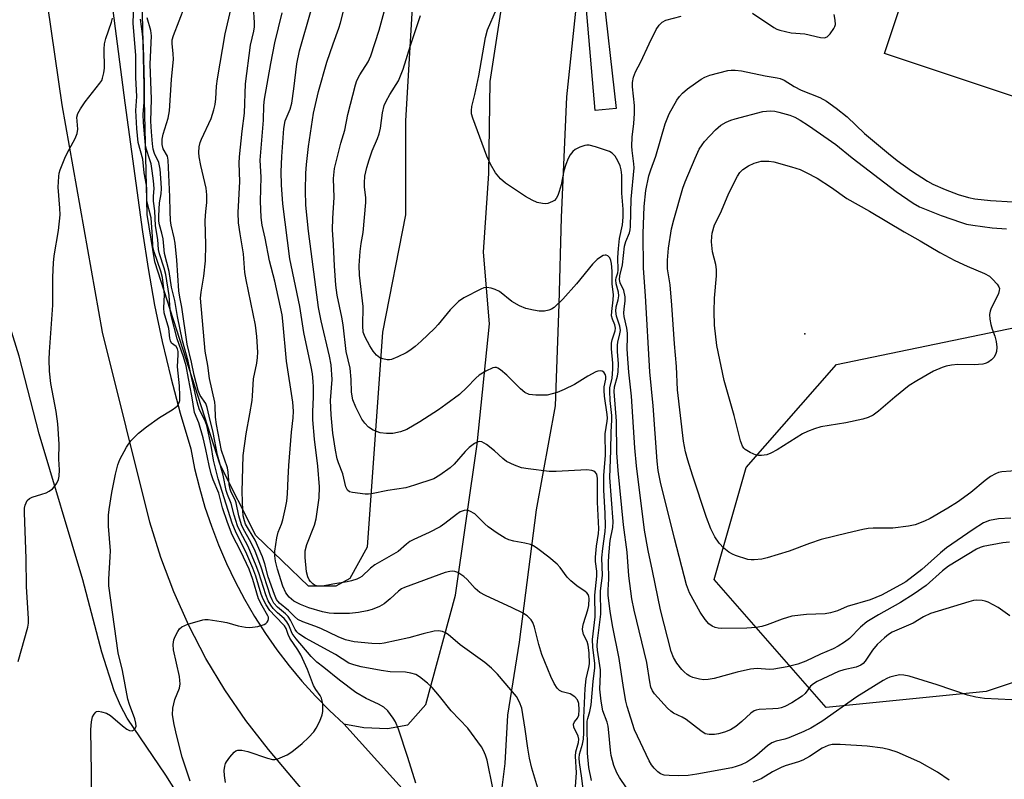
# Model space of a CAD drawing. Units: inches. Extents: x 1273763 to 1279763, y 517452 to 521452.
# Drawn here: x 1276931 to 1277187, y 520647 to 520844 of the extents above; entities that cross this region are included whole.
import ezdxf

# ---------------------------------------------------------------- set-up
doc = ezdxf.new("R2010")
doc.units = ezdxf.units.IN
doc.header["$MEASUREMENT"] = 0
for name, color, linetype in [('BLDG-Footprint', 5, 'Continuous'), ('ELEV-Spot Elevation', 7, 'Continuous'), ('HYDRO-Single Line Stream', 4, 'Continuous'), ('NTRL-Trees', 3, 'Continuous'), ('TRANS-Parking Lot', 4, 'Continuous'), ('TRANS-Road', 130, 'Continuous'), ('TRANS-Street Sidewalk', 7, 'Continuous'), ('Undefined', 1, 'Continuous')]:
    doc.layers.add(name, color=color, linetype=linetype)

msp = doc.modelspace()

# ---------------------------------------------------------------- linework, layer by layer
at = {"layer": 'BLDG-Footprint', "elevation": 393.13}
msp.add_lwpolyline([(1277219.42, 520875.89), (1277200.94, 520820.58), (1277156.19, 520835.53), (1277173.48, 520887.29)], dxfattribs=at)
at = {"layer": 'ELEV-Spot Elevation'}
msp.add_point((1277135.4, 520762.5, 399.57), dxfattribs=at)
at = {"layer": 'HYDRO-Single Line Stream'}
msp.add_lwpolyline([(1277054.26, 520534.03), (1277043.38, 520548.57), (1277033.26, 520562.75), (1277022.3, 520576.38), (1276999.82, 520603.28), (1276988.59, 520617.19), (1276978.83, 520631.91), (1276968.93, 520647.62), (1276958.91, 520662.43), (1276957.12, 520665.75), (1276955.49, 520669.54), (1276952.29, 520679.6), (1276947.33, 520698.48), (1276935.97, 520736.52), (1276930.74, 520756.67), (1276924.78, 520775.73), (1276920, 520795.52), (1276914.23, 520814.04), (1276909, 520834.01), (1276904.26, 520852.9)], dxfattribs=at)
at = {"layer": 'NTRL-Trees'}
msp.add_lwpolyline([(1277349.31, 520802.73), (1277324.31, 520698.56), (1277306.32, 520667.98), (1277280, 520669.88), (1277253.48, 520677.73), (1277232.65, 520686.06), (1277182.64, 520669.4), (1277140.98, 520665.23), (1277111.81, 520698.56), (1277120.15, 520727.73), (1277143.7, 520754.53), (1277195.15, 520765.23), (1277207.65, 520756.9), (1277224.31, 520756.9), (1277245.15, 520761.06), (1277257.65, 520786.06), (1277265.98, 520815.23), (1277290.98, 520840.23), (1277311.81, 520861.06), (1277332.65, 520886.06), (1277377.95, 520877.2), (1277370.15, 520856.9)], close=True, dxfattribs=at)
msp.add_polyline3d([(1277034.88, 520877, 0), (1277031.37, 520817.94, 0), (1277031.37, 520793.5, 0), (1277025.38, 520762.97, 0), (1277021.37, 520706.97, 0), (1277016.87, 520698.81, 0), (1277013.25, 520696.78, 0), (1277006.13, 520696.78, 0), (1276992.37, 520710.03, 0), (1276983.12, 520728.38, 0), (1276966.12, 520781.31, 0), (1276964.07, 520793.56, 0), (1276962.15, 520875.57, 0)], dxfattribs=at)
at = {"layer": 'TRANS-Parking Lot'}
for points in [[(1277076.67, 520855.66), (1277073.32, 520824.22), (1277071.95, 520792.78), (1277071.34, 520770.26), (1277070.35, 520743.78), (1277065.44, 520716.73), (1277060.98, 520682.22), (1277057.97, 520663.2), (1277057.27, 520650.68), (1277055.67, 520638.17)], [(1277044.85, 520628.23), (1277015.36, 520660.96), (1277020.52, 520660.04), (1277026.74, 520659.8), (1277031.96, 520660.73), (1277036.66, 520665.97), (1277044.44, 520694.47), (1277050.05, 520733.77), (1277053.31, 520765.12), (1277051.73, 520783.76), (1277053.07, 520804.3), (1277053.44, 520828.26), (1277057.23, 520853.13)]]:
    msp.add_lwpolyline(points, dxfattribs=at)
at = {"layer": 'TRANS-Road'}
for points in [[(1277077.44, 520525.89), (1277067.29, 520565.02), (1277052.67, 520587.91), (1277008.31, 520639.33), (1276995.67, 520654.29), (1276989.77, 520661.87), (1276984.34, 520669.8), (1276979.39, 520678.03), (1276974.95, 520686.55), (1276971.02, 520695.32), (1276967.62, 520704.3), (1276964.76, 520713.48), (1276952.44, 520762.93), (1276941.96, 520822.14), (1276934.36, 520874.43)], [(1276955.17, 520846.75), (1276958.26, 520822.67), (1276962.85, 520789.04), (1276964.31, 520779.51), (1276966.03, 520770.01), (1276968, 520760.56), (1276970.23, 520751.18), (1276972.7, 520741.85), (1276975.43, 520732.59), (1276976.46, 520727.47), (1276977.7, 520722.4), (1276979.15, 520717.38), (1276980.81, 520712.42), (1276982.66, 520707.54), (1276984.72, 520702.74), (1276986.98, 520698.03), (1276989.43, 520693.41), (1276992.07, 520688.9), (1276994.89, 520684.51), (1276997.89, 520680.23), (1277001.07, 520676.08), (1277004.41, 520672.07), (1277007.92, 520668.2), (1277011.59, 520664.48), (1277015.36, 520660.96), (1277044.85, 520628.23)]]:
    msp.add_lwpolyline(points, dxfattribs=at)
at = {"layer": 'TRANS-Street Sidewalk'}
msp.add_lwpolyline([(1277077.48, 520859.14), (1277084.6, 520889.75), (1277096.85, 520925.83), (1277107.49, 520959), (1277111.89, 520957.3), (1277088.77, 520886.39), (1277082.95, 520867.25), (1277082.21, 520861.79), (1277082.51, 520854.25), (1277086.31, 520821.18), (1277080.81, 520820.66)], close=True, dxfattribs=at)
at = {"layer": 'Undefined'}
for points, elevation in [([(1277034.11, 520645.54), (1277032.03, 520652.21), (1277029.53, 520659.55), (1277028.79, 520661.47), (1277028.2, 520662.47), (1277026.78, 520664.32), (1277025.76, 520665.31), (1277024.36, 520666.09), (1277021.13, 520667.53), (1277018.43, 520669.16), (1277014.16, 520672.38), (1277010.15, 520675.67), (1277008.28, 520677.06), (1277006.8, 520678.48), (1277002.87, 520683.14), (1277001.9, 520684.53), (1277000.96, 520686.65), (1277000.44, 520687.57), (1276999.75, 520688.36), (1276998.07, 520689.85), (1276996.93, 520691.04), (1276996.28, 520691.88), (1276995.6, 520693.02), (1276994.97, 520694.57), (1276993.2, 520700.26), (1276992.51, 520702.15), (1276990.36, 520707.16), (1276988.32, 520711.02), (1276987.64, 520712.5), (1276986.73, 520715.28), (1276985.98, 520718.37), (1276985.02, 520720.66), (1276984.68, 520721.75), (1276983.92, 520725.71), (1276982.43, 520730.96), (1276981.27, 520736.86), (1276980.2, 520741.05), (1276979.75, 520743.33), (1276979.36, 520744.34), (1276977.92, 520746.49), (1276977.38, 520747.77), (1276976.3, 520751.75), (1276975.67, 520755.15), (1276974.51, 520759.82), (1276973.14, 520769.44), (1276972.59, 520772.08), (1276972.33, 520773.76), (1276971.8, 520781.71), (1276971.36, 520786.12), (1276971.11, 520787.56), (1276970.36, 520790.82), (1276970.17, 520792.07), (1276970.04, 520794.36), (1276970.03, 520798.18), (1276969.58, 520807.71), (1276969.35, 520808.77), (1276968.28, 520810.73), (1276967.99, 520811.8), (1276968.03, 520813.17), (1276968.24, 520814.55), (1276969.57, 520818.64), (1276969.9, 520820.58), (1276970.39, 520828.73), (1276970.92, 520834.07), (1276970.9, 520835.45), (1276970.59, 520838.1), (1276970.64, 520839.11), (1276970.95, 520840.16), (1276975.41, 520851.78)], 374), ([(1277054.13, 520644.23), (1277052.64, 520651.52), (1277052.27, 520652.85), (1277051.74, 520654.06), (1277051.19, 520655.01), (1277047.61, 520659.83), (1277043.3, 520664.39), (1277040.22, 520668.22), (1277038.36, 520670.4), (1277037.09, 520671.58), (1277035.05, 520673.2), (1277034.07, 520673.79), (1277032.76, 520674.18), (1277031.39, 520674.39), (1277027.42, 520674.54), (1277025.09, 520674.82), (1277019.85, 520675.82), (1277017.91, 520676.33), (1277016.64, 520676.81), (1277013.17, 520679.03), (1277005.34, 520683.31), (1277003.63, 520684.4), (1277003.09, 520684.92), (1277002.61, 520685.58), (1277001.43, 520687.96), (1277000.85, 520688.9), (1277000.16, 520689.61), (1276998.05, 520691.35), (1276997.12, 520692.4), (1276996.63, 520693.25), (1276996.23, 520694.22), (1276993.73, 520702.01), (1276992.24, 520705.92), (1276991.13, 520708.31), (1276989.2, 520711.64), (1276988.64, 520712.81), (1276987.96, 520715.17), (1276987.29, 520718.56), (1276986.99, 520719.33), (1276985.97, 520721.28), (1276985.67, 520722.11), (1276985.47, 520723.26), (1276985.2, 520726.49), (1276985.02, 520727.65), (1276983.46, 520732.18), (1276982.13, 520738.89), (1276981.86, 520740.83), (1276981.81, 520743.68), (1276981.71, 520744.76), (1276980.33, 520750.85), (1276979.85, 520754.27), (1276979.19, 520757.97), (1276978.01, 520771.83), (1276978.16, 520773.34), (1276978.88, 520777.55), (1276979.29, 520781.57), (1276979.33, 520785.71), (1276979.21, 520792.03), (1276979.34, 520794.36), (1276979.61, 520796.72), (1276979.66, 520798.73), (1276979.47, 520800.43), (1276978.08, 520806.33), (1276977.63, 520808.62), (1276977.52, 520809.77), (1276977.66, 520811.23), (1276977.91, 520812.38), (1276978.2, 520813.21), (1276980.73, 520818.55), (1276981.46, 520820.82), (1276981.82, 520822.26), (1276981.99, 520823.72), (1276982.18, 520826.98), (1276982.44, 520828.93), (1276984.45, 520840.66), (1276986.54, 520849.97)], 376), ([(1276949.49, 520636.9), (1276949.56, 520648.21), (1276949.4, 520659.48), (1276949.55, 520661.46), (1276949.86, 520662.77), (1276950.24, 520663.5), (1276950.73, 520664.05), (1276950.92, 520664.17), (1276951.38, 520664.24), (1276952.17, 520664.14), (1276953.52, 520663.71), (1276954.53, 520663.18), (1276957.62, 520660.43), (1276958.76, 520659.62), (1276959.47, 520659.25), (1276960.18, 520659.14), (1276960.56, 520659.29), (1276961, 520659.74), (1276961.23, 520660.38), (1276961.16, 520661.17), (1276960.88, 520662.27), (1276959.45, 520666.05), (1276959.03, 520667.38), (1276957.69, 520674.83), (1276956.52, 520679.42), (1276954.08, 520696.88), (1276954.07, 520698.62), (1276954.49, 520704.45), (1276954.54, 520706.06), (1276954.02, 520712.41), (1276954.04, 520715.35), (1276954.21, 520716.82), (1276954.91, 520721.19), (1276955.83, 520725.95), (1276956.46, 520728.44), (1276956.94, 520729.78), (1276958.73, 520733.03), (1276959.87, 520734.65), (1276961.84, 520736.65), (1276963.94, 520738.31), (1276967.32, 520740.77), (1276970.64, 520742.74), (1276971.6, 520743.39), (1276972, 520743.78), (1276972.28, 520744.2), (1276972.59, 520745.2), (1276972.63, 520746.37), (1276972.5, 520749.02), (1276972.02, 520753.95), (1276972.17, 520757.1), (1276972.13, 520757.92), (1276971.96, 520758.61), (1276971.63, 520759.19), (1276970.47, 520760.1), (1276970.13, 520760.67), (1276969.99, 520761.4), (1276969.74, 520763.89), (1276968.54, 520768.03), (1276968.47, 520769.22), (1276968.57, 520772.76), (1276968.08, 520777.17), (1276967.69, 520778.85), (1276965.95, 520783.88), (1276965.59, 520785.29), (1276965.48, 520787.81), (1276965.11, 520792.73), (1276964.04, 520797.04), (1276963.96, 520797.88), (1276964.01, 520800.37), (1276963.94, 520801.24), (1276963.35, 520804.42), (1276962.93, 520808.02), (1276961.75, 520812.34), (1276961.4, 520816.01), (1276961.15, 520820.7), (1276961.4, 520824.28), (1276961.13, 520829.23), (1276961.12, 520834.95), (1276960.42, 520843.38), (1276960.6, 520848.43)], 368), ([(1277066.39, 520642.48), (1277064.33, 520649.46), (1277063.65, 520652.02), (1277063.23, 520654.6), (1277062.59, 520659.61), (1277061.65, 520665.05), (1277061.11, 520666.62), (1277060.3, 520668.06), (1277055.39, 520673.88), (1277053.79, 520675.48), (1277052.03, 520676.91), (1277045.66, 520681.55), (1277042.51, 520684.25), (1277041.79, 520684.69), (1277041.04, 520685.02), (1277039.97, 520685.22), (1277038.83, 520685.08), (1277035.95, 520684.39), (1277032.23, 520683.36), (1277025.84, 520681.94), (1277024.66, 520681.82), (1277022.64, 520681.93), (1277018.02, 520682.35), (1277016.86, 520682.56), (1277015.73, 520682.87), (1277013.84, 520683.63), (1277009.37, 520685.78), (1277007.81, 520686.4), (1277004.6, 520687.51), (1277003.34, 520688.16), (1277002.45, 520688.9), (1277000.95, 520690.5), (1276998.52, 520692.42), (1276997.8, 520693.31), (1276997.23, 520694.64), (1276995.63, 520699.26), (1276994.74, 520702.63), (1276994.12, 520704.44), (1276992.25, 520708.77), (1276989.73, 520712.95), (1276989.42, 520713.82), (1276989.14, 520715.16), (1276989.01, 520716.52), (1276988.8, 520721.35), (1276989.11, 520730.88), (1276989.85, 520736.5), (1276990.86, 520741.7), (1276991.43, 520745.18), (1276991.56, 520746.35), (1276991.77, 520750.78), (1276992.68, 520754.9), (1276992.84, 520756.33), (1276992.88, 520757.75), (1276992.66, 520761.85), (1276992.27, 520764.8), (1276989.89, 520776.57), (1276989.57, 520778.48), (1276989.2, 520783.37), (1276988.3, 520788.55), (1276987.89, 520791.43), (1276987.78, 520794.13), (1276988.23, 520802.18), (1276988.07, 520807), (1276988.11, 520808.65), (1276988.81, 520815.32), (1276989.48, 520820.02), (1276989.7, 520827.64), (1276991.02, 520837.64), (1276991.9, 520841.3), (1276992.09, 520842.45), (1276992.07, 520843.57), (1276991.77, 520847.56)], 378), ([(1277079.87, 520646.22), (1277079.14, 520649.61), (1277078.83, 520653.34), (1277078.74, 520661.67), (1277078.88, 520662.4), (1277079.41, 520664.2), (1277079.73, 520665.88), (1277080.27, 520672.04), (1277080.75, 520675.54), (1277080.69, 520676.68), (1277080.2, 520680.94), (1277080.14, 520682.97), (1277080.24, 520684.43), (1277080.83, 520688.87), (1277080.75, 520694.49), (1277081.27, 520699.45), (1277081.21, 520700.74), (1277080.85, 520703.27), (1277080.85, 520704.4), (1277081.15, 520707.23), (1277081.65, 520710.51), (1277081.72, 520711.75), (1277081.4, 520718.69), (1277081.4, 520724.85), (1277081.21, 520725.94), (1277080.82, 520726.52), (1277080.44, 520726.77), (1277079.96, 520726.94), (1277078.59, 520727.11), (1277070.61, 520726.7), (1277068.85, 520726.69), (1277063.34, 520727.34), (1277061.63, 520727.64), (1277059.74, 520728.34), (1277057.67, 520729.32), (1277056.74, 520730.02), (1277054.57, 520732.05), (1277052.48, 520733.67), (1277051.3, 520734.38), (1277050.58, 520734.48), (1277050.1, 520734.32), (1277049.38, 520733.93), (1277047.98, 520732.91), (1277046.95, 520731.88), (1277044.04, 520728.62), (1277042.99, 520727.61), (1277040.31, 520725.7), (1277038.77, 520724.81), (1277033.73, 520723.09), (1277031.46, 520722.43), (1277026.78, 520721.7), (1277022.56, 520720.87), (1277021.73, 520720.78), (1277020.84, 520720.79), (1277017.59, 520721.17), (1277016.8, 520721.42), (1277016.32, 520721.79), (1277015.88, 520722.66), (1277015.05, 520726.03), (1277013.92, 520728.96), (1277013.62, 520730), (1277013.19, 520732.25), (1277012.48, 520736.68), (1277012, 520741.42), (1277011.89, 520745.17), (1277012.24, 520750.6), (1277012.01, 520754.47), (1277011.6, 520756.71), (1277009.42, 520765.91), (1277008.7, 520769.41), (1277006.16, 520789.23), (1277005.45, 520796), (1277005.31, 520799.87), (1277005.41, 520804.32), (1277005.57, 520806.62), (1277006.08, 520811.31), (1277007.42, 520819.99), (1277008.68, 520825.65), (1277010.87, 520833.25), (1277012.5, 520838), (1277014.05, 520842.07), (1277014.49, 520843.46), (1277015.33, 520846.9)], 384), ([(1277188.8, 520689.11), (1277185.78, 520691.25), (1277183.21, 520692.66), (1277182.4, 520692.93), (1277181.58, 520693.07), (1277180.18, 520693.15), (1277179.33, 520693.07), (1277178.18, 520692.77), (1277168.16, 520689.68), (1277166.37, 520688.8), (1277163.65, 520687.16), (1277158.2, 520684.84), (1277157.25, 520684.24), (1277156.13, 520683.4), (1277154.27, 520681.64), (1277153.03, 520680.14), (1277151.14, 520677.32), (1277150.6, 520676.72), (1277150.02, 520676.29), (1277148.79, 520675.77), (1277145.54, 520675.04), (1277144.16, 520674.61), (1277138.62, 520671.97), (1277137.67, 520671.38), (1277136.92, 520670.74), (1277135.51, 520668.88), (1277134.76, 520668.17), (1277132.03, 520666.45), (1277130.22, 520665.47), (1277129.24, 520665.13), (1277128.45, 520664.96), (1277127.06, 520664.84), (1277123.55, 520664.71), (1277122.7, 520664.55), (1277122.2, 520664.35), (1277121.32, 520663.72), (1277119.04, 520661.59), (1277117.47, 520660.28), (1277116.03, 520659.44), (1277114.52, 520658.8), (1277112.95, 520658.35), (1277111.86, 520658.18), (1277110.47, 520658.17), (1277109.44, 520658.41), (1277108.3, 520659.14), (1277104.47, 520662.1), (1277103.5, 520662.69), (1277101.23, 520663.79), (1277100.51, 520664.28), (1277099.65, 520665.09), (1277096.27, 520668.83), (1277095.76, 520669.55), (1277095.32, 520670.51), (1277095.02, 520671.9), (1277094.29, 520676.98), (1277090.96, 520690.54), (1277090.39, 520693.55), (1277089.55, 520699.47), (1277089.15, 520705.63), (1277088.21, 520712.76), (1277086.77, 520726.92), (1277086.44, 520731.5), (1277086.39, 520739.77), (1277085.73, 520747.5), (1277085.85, 520748.72), (1277086.59, 520751.46), (1277086.8, 520752.67), (1277086.85, 520754.68), (1277086.63, 520757.91), (1277086.61, 520759.56), (1277086.71, 520760.38), (1277087.25, 520762.56), (1277087.36, 520763.42), (1277087.23, 520764.51), (1277086.37, 520767.13), (1277086.16, 520768.41), (1277086.29, 520769.54), (1277086.83, 520771.4), (1277086.97, 520772.41), (1277086.87, 520773.38), (1277086.23, 520775.53), (1277086.18, 520776.58), (1277086.27, 520777.14), (1277086.68, 520778.38), (1277086.83, 520779.11), (1277086.69, 520782.37), (1277086.84, 520784.7), (1277087.14, 520787.31), (1277087.93, 520790.91), (1277088.1, 520792.93), (1277088.05, 520794.99), (1277087.76, 520799.17), (1277087.73, 520803.84), (1277087.57, 520805.22), (1277087.29, 520806.28), (1277086.73, 520807.56), (1277085.98, 520808.75), (1277085.21, 520809.54), (1277084.5, 520809.97), (1277080.88, 520811.2), (1277079.21, 520811.64), (1277078.65, 520811.67), (1277078.13, 520811.59), (1277076.84, 520811.12), (1277075.6, 520810.48), (1277074.96, 520809.98), (1277074.3, 520809.14), (1277073.77, 520808.19), (1277073.14, 520806.58), (1277072.61, 520804.93), (1277071.9, 520801.32), (1277071.45, 520799.61), (1277071.07, 520798.5), (1277070.67, 520797.78), (1277070.16, 520797.23), (1277069.72, 520796.94), (1277068.48, 520796.45), (1277067.94, 520796.38), (1277067.1, 520796.42), (1277065.72, 520796.74), (1277064.41, 520797.34), (1277062.62, 520798.31), (1277057.45, 520801.75), (1277056.12, 520802.87), (1277054.84, 520804.43), (1277053.51, 520806.74), (1277052.58, 520808.8), (1277048.91, 520818.7), (1277048.62, 520819.81), (1277048.57, 520820.64), (1277048.71, 520821.75), (1277049.48, 520824.8), (1277050.49, 520829.71), (1277052.23, 520839.65), (1277052.79, 520841.64), (1277055.12, 520847.09)], 390), ([(1277121.75, 520845.99), (1277127.34, 520842.25), (1277128.11, 520841.84), (1277128.94, 520841.55), (1277131.86, 520840.92), (1277135.38, 520840.66), (1277139.48, 520839.64), (1277140.55, 520839.56), (1277141.23, 520839.86), (1277142, 520840.65), (1277143.01, 520842.06), (1277143.26, 520842.56), (1277143.39, 520843.09), (1277143.36, 520844.21), (1277143.1, 520845.64)], 392), ([(1276930.45, 520677.23), (1276933, 520686.14), (1276933.16, 520687.18), (1276933.2, 520688.29), (1276932.67, 520696.74), (1276932.55, 520704.01), (1276932.14, 520715.93), (1276932.17, 520717.09), (1276932.33, 520717.91), (1276932.86, 520719.13), (1276933.4, 520719.67), (1276934.14, 520720.01), (1276936.68, 520720.75), (1276937.79, 520721.15), (1276938.53, 520721.55), (1276939.4, 520722.2), (1276939.97, 520722.78), (1276940.56, 520723.67), (1276941.01, 520724.63), (1276941.19, 520725.42), (1276941.24, 520727.12), (1276941.08, 520729.86), (1276941.16, 520733.81), (1276940.81, 520739.05), (1276940.36, 520742.27), (1276938.95, 520749.63), (1276938.66, 520752.79), (1276938.57, 520755.86), (1276938.63, 520757.82), (1276939.48, 520769.98), (1276939.49, 520777.27), (1276939.68, 520781.05), (1276939.88, 520782.79), (1276941.01, 520789.4), (1276941.39, 520793.49), (1276941.38, 520795.26), (1276940.9, 520800.72), (1276941.04, 520803.51), (1276941.18, 520804.33), (1276941.43, 520805.18), (1276942.63, 520808.24), (1276943.26, 520809.56), (1276945.34, 520813.37), (1276945.89, 520814.69), (1276946.05, 520815.78), (1276945.79, 520818.91), (1276946.03, 520819.91), (1276946.7, 520821.11), (1276947.96, 520822.96), (1276951.8, 520827.79), (1276952.25, 520828.52), (1276952.47, 520829.06), (1276952.84, 520830.5), (1276952.99, 520831.67), (1276952.91, 520836.61), (1276952.99, 520838.05), (1276953.36, 520839.46), (1276954.82, 520843.64), (1276955.07, 520844.71)], 366), ([(1276975.28, 520646.04), (1276973.22, 520652.31), (1276971.78, 520657.73), (1276971.08, 520660.81), (1276970.68, 520663.31), (1276970.8, 520665.02), (1276971.27, 520667.29), (1276972.53, 520670.28), (1276972.66, 520671.43), (1276972.63, 520672.28), (1276972.47, 520673.31), (1276970.92, 520680.21), (1276970.86, 520681.59), (1276971.06, 520682.88), (1276971.37, 520683.69), (1276972.05, 520684.98), (1276972.52, 520685.68), (1276973.12, 520686.23), (1276974.67, 520686.89), (1276978.55, 520688.03), (1276979.1, 520688.11), (1276979.95, 520688.11), (1276983.39, 520687.64), (1276984.8, 520687.36), (1276987.78, 520686.47), (1276989.7, 520686.14), (1276990.81, 520686.06), (1276992.88, 520686.35), (1276994.58, 520686.81), (1276995.04, 520687.07), (1276995.38, 520687.43), (1276995.61, 520687.85), (1276995.73, 520688.3), (1276995.69, 520688.71), (1276995.55, 520689.08), (1276994.02, 520691.66), (1276993.08, 520693.54), (1276991.62, 520698.59), (1276990.65, 520701.22), (1276988.5, 520705.83), (1276986.27, 520710.16), (1276985.01, 520713.36), (1276983.69, 520717.23), (1276982.72, 520721.04), (1276981.3, 520724.49), (1276980.73, 520726.1), (1276980.22, 520728.21), (1276979.4, 520732.44), (1276978.67, 520735.44), (1276977.51, 520739.36), (1276976.38, 520742.03), (1276975.76, 520746.37), (1276974.83, 520750.89), (1276974.24, 520754.21), (1276973.58, 520756.56), (1276971.93, 520761.22), (1276970.39, 520766.94), (1276970.08, 520768.77), (1276969.78, 520772.46), (1276968.95, 520777.95), (1276968.56, 520779.59), (1276967.33, 520783.38), (1276967.06, 520784.49), (1276966.91, 520787.08), (1276966.29, 520790.63), (1276966.08, 520794.51), (1276965.73, 520797.05), (1276965.72, 520798.35), (1276965.9, 520800.39), (1276965.77, 520802.36), (1276965.43, 520804.92), (1276965.09, 520806.8), (1276964.74, 520808.1), (1276963.95, 520810.51), (1276963.69, 520811.62), (1276963.45, 520813.56), (1276963.14, 520817.53), (1276963.07, 520819.65), (1276963.27, 520822.87), (1276963.36, 520827.59), (1276963.1, 520837.49), (1276962.91, 520840.64), (1276962.38, 520844.43)], 370), ([(1276984.48, 520645.74), (1276984.2, 520647.48), (1276984.16, 520648.84), (1276984.28, 520649.91), (1276984.5, 520650.63), (1276984.73, 520651.11), (1276985.6, 520652.31), (1276986.78, 520653.6), (1276987.22, 520653.92), (1276987.68, 520654.09), (1276988.71, 520654.1), (1276990.33, 520653.79), (1276995.4, 520652.02), (1276996.78, 520651.69), (1276997.32, 520651.7), (1276998.14, 520651.9), (1277000.54, 520652.9), (1277001.74, 520653.69), (1277004.44, 520655.88), (1277006.1, 520657.46), (1277007.48, 520658.91), (1277008.13, 520659.86), (1277009.04, 520661.7), (1277009.71, 520663.33), (1277009.89, 520664.17), (1277009.83, 520666.21), (1277009.53, 520667.63), (1277009.17, 520668.33), (1277008.02, 520669.92), (1277007.45, 520670.92), (1277005.87, 520675.08), (1277004.09, 520678.96), (1277003.35, 520680.22), (1277001.25, 520683.3), (1277000.79, 520684.27), (1277000.29, 520685.76), (1276999.9, 520686.49), (1276997.45, 520688.98), (1276996.08, 520690.52), (1276995.11, 520691.92), (1276994.28, 520693.4), (1276993.8, 520694.7), (1276992.42, 520699.4), (1276991.65, 520701.53), (1276989.77, 520705.79), (1276987.28, 520710.68), (1276986.23, 520713.21), (1276982.6, 520724.79), (1276981.41, 520729.61), (1276980.72, 520733.46), (1276979.61, 520738.69), (1276979.13, 520740.02), (1276977.74, 520742.77), (1276977.35, 520743.82), (1276976.99, 520745.17), (1276975.52, 520751.63), (1276974.79, 520755.41), (1276973.3, 520760.67), (1276971.95, 520767.03), (1276971.3, 520771.17), (1276970.47, 520774.69), (1276969.79, 520778.76), (1276968.58, 520783.41), (1276968.28, 520787.25), (1276967.95, 520788.7), (1276967.28, 520790.89), (1276967.14, 520791.87), (1276967.14, 520793.28), (1276967.32, 520796.59), (1276967.7, 520798.95), (1276967.82, 520800.4), (1276967.76, 520801.86), (1276967.46, 520805.36), (1276967.11, 520807.17), (1276966.02, 520809.5), (1276965.69, 520810.6), (1276965.46, 520812.01), (1276965.18, 520815.11), (1276965.05, 520817.91), (1276965.19, 520823.65), (1276964.91, 520832.73), (1276965.25, 520840.08), (1276965.07, 520841.51), (1276964.06, 520844.83)], 372), ([(1277188.75, 520708.29), (1277187.04, 520708.14), (1277181.88, 520707.17), (1277181.05, 520706.92), (1277180.13, 520706.48), (1277172.88, 520701.99), (1277171.32, 520700.79), (1277166.99, 520697.01), (1277163.89, 520694.82), (1277160.3, 520692.55), (1277154.63, 520689.35), (1277151.59, 520687.5), (1277149.9, 520686.17), (1277147.06, 520683.23), (1277145.79, 520682.22), (1277144.09, 520681.19), (1277142.83, 520680.53), (1277139.5, 520679.14), (1277135.66, 520677.3), (1277133.56, 520676.54), (1277130.82, 520675.78), (1277127.34, 520675.2), (1277126.17, 520675.15), (1277122.96, 520675.35), (1277121.3, 520675.2), (1277117.83, 520674.44), (1277111.83, 520672.76), (1277110.23, 520672.49), (1277109.13, 520672.47), (1277107.97, 520672.64), (1277106.24, 520673.05), (1277105.46, 520673.38), (1277104.78, 520673.82), (1277103.94, 520674.51), (1277103.35, 520675.13), (1277102.11, 520676.78), (1277101.17, 520678.26), (1277100.63, 520679.79), (1277097.86, 520690.65), (1277095.77, 520700.78), (1277094.58, 520706.07), (1277093.67, 520711.43), (1277091.55, 520728.17), (1277091.11, 520732.87), (1277090.22, 520746.25), (1277089.55, 520752.56), (1277089.2, 520757.2), (1277089.14, 520758.68), (1277089.23, 520761.55), (1277089.19, 520762.7), (1277089.01, 520764.03), (1277088.38, 520767), (1277088.29, 520767.86), (1277088.31, 520769.02), (1277088.61, 520771.05), (1277088.59, 520772.12), (1277088.27, 520773.79), (1277087.33, 520775.81), (1277087.13, 520776.65), (1277087.25, 520777.64), (1277087.94, 520780.53), (1277088.42, 520785.37), (1277088.78, 520786.57), (1277089.72, 520788.8), (1277089.93, 520789.62), (1277090.03, 520790.48), (1277090.14, 520797.59), (1277090.94, 520805.73), (1277090.9, 520806.76), (1277090.42, 520810.25), (1277090.36, 520811.41), (1277090.45, 520813.73), (1277090.87, 520817.28), (1277091.07, 520819.89), (1277091.01, 520821.94), (1277090.51, 520826.85), (1277090.55, 520827.99), (1277090.8, 520829.38), (1277091.27, 520830.73), (1277092.66, 520833.34), (1277094.84, 520838.03), (1277096.68, 520841.73), (1277097.44, 520842.93), (1277098.23, 520843.64), (1277099.2, 520844.17), (1277103.22, 520845.24)], 392), ([(1277189.09, 520714.51), (1277185.89, 520714.37), (1277183.56, 520713.94), (1277181.92, 520713.27), (1277179.25, 520711.58), (1277172.29, 520706.77), (1277170.76, 520705.5), (1277165.86, 520701.13), (1277161.72, 520697.97), (1277160.34, 520697.14), (1277155.38, 520694.51), (1277152.48, 520693.22), (1277146.43, 520691.56), (1277143.94, 520690.43), (1277142.07, 520689.85), (1277140.69, 520689.63), (1277135.86, 520689.44), (1277132.06, 520688.98), (1277129.48, 520688.22), (1277125.63, 520686.74), (1277124.2, 520686.35), (1277122.76, 520686.07), (1277120.27, 520685.88), (1277113.63, 520685.77), (1277112.82, 520685.87), (1277112.03, 520686.07), (1277111.31, 520686.43), (1277110.44, 520687.05), (1277109.49, 520688.11), (1277108.19, 520690.03), (1277105.4, 520695.11), (1277104.55, 520697.14), (1277101.47, 520709.19), (1277097.85, 520723.89), (1277097.25, 520726.95), (1277096.92, 520729.37), (1277095.89, 520743.79), (1277095.04, 520752.65), (1277093.91, 520772.44), (1277093.36, 520779.61), (1277093.31, 520788.62), (1277093.56, 520795.65), (1277094, 520799.87), (1277094.78, 520803.64), (1277095.29, 520805.24), (1277096.6, 520808.79), (1277099.01, 520817.2), (1277099.51, 520818.53), (1277100.11, 520819.81), (1277102.05, 520823.37), (1277102.73, 520824.33), (1277103.52, 520825.21), (1277104.87, 520826.3), (1277108.41, 520828.83), (1277109.38, 520829.38), (1277110.63, 520829.88), (1277115.37, 520831.07), (1277116.21, 520831.19), (1277117.3, 520831.2), (1277118.92, 520830.97), (1277125.04, 520829.68), (1277128.23, 520829.2), (1277129.03, 520828.98), (1277130.02, 520828.55), (1277132.6, 520826.92), (1277134.42, 520825.95), (1277139.33, 520824.03), (1277141.04, 520823.14), (1277143.57, 520821.3), (1277146.42, 520819.03), (1277150.97, 520814.68), (1277157.2, 520809.44), (1277159.46, 520807.64), (1277163.24, 520804.98), (1277167.4, 520802.25), (1277168.77, 520801.51), (1277172.01, 520800.11), (1277175.38, 520798.81), (1277178.03, 520797.99), (1277179.72, 520797.68), (1277183.8, 520797.28), (1277189.6, 520796.87)], 394), ([(1277191.42, 520726.95), (1277186.72, 520726.59), (1277185.86, 520726.42), (1277185.06, 520726.11), (1277183.82, 520725.35), (1277182.37, 520724.34), (1277178.69, 520721.25), (1277175.16, 520718.67), (1277172.67, 520717.09), (1277168.1, 520714.48), (1277166.62, 520713.71), (1277164.19, 520712.78), (1277162.46, 520712.42), (1277158.34, 520711.9), (1277153.24, 520711.89), (1277151.91, 520711.81), (1277150.53, 520711.57), (1277146.47, 520710.64), (1277139.65, 520708.95), (1277136.59, 520707.9), (1277131.36, 520705.95), (1277125.64, 520704.17), (1277124.19, 520703.81), (1277122.26, 520703.65), (1277121.43, 520703.67), (1277120.61, 520703.8), (1277117.34, 520704.79), (1277116.58, 520705.13), (1277115.62, 520705.69), (1277114.29, 520706.68), (1277113.13, 520707.98), (1277112, 520709.69), (1277110.95, 520711.79), (1277109.84, 520714.67), (1277106.16, 520725.76), (1277104.92, 520729.62), (1277104.35, 520731.82), (1277103.82, 520734.61), (1277102.21, 520747.92), (1277102, 520754), (1277101.47, 520759.93), (1277100.81, 520769.95), (1277100.31, 520775.27), (1277099.63, 520779.42), (1277099.62, 520781.67), (1277099.9, 520784.86), (1277100.69, 520789.83), (1277101.26, 520792.22), (1277103.65, 520800.43), (1277104.21, 520802.12), (1277106.84, 520808.27), (1277107.91, 520810.57), (1277108.64, 520811.75), (1277109.32, 520812.64), (1277112.16, 520815.65), (1277113.56, 520816.89), (1277114.93, 520817.64), (1277116.18, 520818.18), (1277117.28, 520818.54), (1277124.45, 520820.39), (1277125.41, 520820.53), (1277126.47, 520820.56), (1277127.56, 520820.47), (1277128.68, 520820.24), (1277131.5, 520819.42), (1277132.8, 520818.91), (1277134.24, 520818.13), (1277136.35, 520816.73), (1277143.53, 520811.81), (1277147.79, 520808.34), (1277159.25, 520799.55), (1277163.63, 520796.54), (1277165.29, 520795.59), (1277170.96, 520793.29), (1277176.2, 520791.48), (1277177.5, 520791.11), (1277179.22, 520790.8), (1277184.19, 520790.16), (1277187.97, 520789.83)], 396)]:
    msp.add_lwpolyline(points, dxfattribs=dict(at, elevation=elevation))
at = {"layer": 'Undefined', "elevation": 398}
msp.add_lwpolyline([(1277179.53, 520754.48), (1277175.27, 520754.54), (1277173.63, 520754.35), (1277172.27, 520754.08), (1277171.22, 520753.76), (1277168.92, 520752.82), (1277164.57, 520750.3), (1277162.57, 520749.04), (1277158.85, 520746.06), (1277154.63, 520742.37), (1277153.19, 520741.37), (1277151.91, 520740.7), (1277150.5, 520740.29), (1277146.14, 520739.39), (1277139.59, 520738.3), (1277137.96, 520737.82), (1277136.12, 520737.08), (1277134.83, 520736.47), (1277128.23, 520732.33), (1277126.53, 520731.41), (1277125.52, 520731), (1277124.15, 520730.81), (1277123.33, 520730.84), (1277122.78, 520730.95), (1277121.15, 520731.64), (1277119.91, 520732.4), (1277119.51, 520732.79), (1277119.2, 520733.26), (1277118.7, 520734.63), (1277116.99, 520741.28), (1277114.39, 520750.37), (1277112.48, 520759.45), (1277111.9, 520764.78), (1277111.81, 520768.31), (1277111.86, 520771.85), (1277112.37, 520777.59), (1277112.39, 520779.25), (1277112.21, 520780.6), (1277111.34, 520783.87), (1277111.14, 520786.44), (1277111.15, 520787.88), (1277111.24, 520788.73), (1277111.87, 520790.9), (1277113.44, 520793.97), (1277115.47, 520798.69), (1277117.08, 520802.06), (1277117.85, 520803.59), (1277118.48, 520804.54), (1277119.29, 520805.34), (1277120.74, 520806.26), (1277122.22, 520806.96), (1277124.01, 520807.52), (1277126.07, 520807.47), (1277127.33, 520807.32), (1277131.95, 520806.02), (1277134.23, 520805.29), (1277135.79, 520804.55), (1277138.59, 520803.06), (1277142.35, 520800.59), (1277146.39, 520797.8), (1277152.25, 520794.5), (1277161.3, 520789.06), (1277165.48, 520786.77), (1277170.6, 520783.66), (1277174.5, 520781.62), (1277177.68, 520780.13), (1277182.25, 520778.23), (1277183.49, 520777.51), (1277184.33, 520776.72), (1277185.48, 520775.43), (1277185.93, 520774.77), (1277186.09, 520774.3), (1277186.07, 520773.8), (1277185.84, 520773.02), (1277184.99, 520771.18), (1277183.97, 520769.22), (1277183.66, 520768.4), (1277183.49, 520767.55), (1277183.57, 520766.38), (1277183.88, 520764.92), (1277184.21, 520763.77), (1277184.9, 520761.91), (1277185.27, 520760.5), (1277185.41, 520759.06), (1277185.31, 520757.93), (1277185.06, 520757.1), (1277184.61, 520756.39), (1277184.02, 520755.76), (1277183.06, 520755.07), (1277182.36, 520754.76), (1277181.81, 520754.64)], close=True, dxfattribs=at)
at = {"layer": 'Undefined'}
for points in [[(1277089, 520644.34, 386), (1277087.14, 520646.98, 386), (1277086.4, 520648.24, 386), (1277085.67, 520650.16, 386), (1277085, 520652.76, 386), (1277084.78, 520654.14, 386), (1277084.38, 520658.69, 386), (1277084.15, 520660.36, 386), (1277083.88, 520661.45, 386), (1277082.8, 520664.34, 386), (1277082.34, 520666.89, 386), (1277081.98, 520670.03, 386), (1277082.2, 520673.98, 386), (1277082.18, 520675.01, 386), (1277081.42, 520680.13, 386), (1277081.33, 520681.32, 386), (1277081.39, 520682.58, 386), (1277082.27, 520689.53, 386), (1277082.17, 520695.57, 386), (1277082.73, 520699.58, 386), (1277082.56, 520704.16, 386), (1277082.77, 520706.61, 386), (1277083.39, 520711.04, 386), (1277083.49, 520712.44, 386), (1277083.43, 520715.82, 386), (1277083.07, 520721.84, 386), (1277083.04, 520725.62, 386), (1277083.48, 520730.94, 386), (1277083.42, 520736.48, 386), (1277083.94, 520739.78, 386), (1277083.99, 520740.58, 386), (1277083.92, 520741.55, 386), (1277083.24, 520746.32, 386), (1277083.11, 520747.77, 386), (1277083.17, 520748.69, 386), (1277083.59, 520750.72, 386), (1277083.6, 520751.39, 386), (1277083.48, 520751.88, 386), (1277083.03, 520752.5, 386), (1277082.61, 520752.78, 386), (1277082.21, 520752.88, 386), (1277081.52, 520752.82, 386), (1277080.99, 520752.64, 386), (1277078.88, 520751.52, 386), (1277075.38, 520749.33, 386), (1277072.75, 520748.04, 386), (1277070.9, 520747.27, 386), (1277069.58, 520746.87, 386), (1277068.25, 520746.58, 386), (1277067.08, 520746.51, 386), (1277065.31, 520746.54, 386), (1277063.58, 520746.75, 386), (1277062.45, 520747.27, 386), (1277061.35, 520748.17, 386), (1277057.8, 520751.72, 386), (1277056.14, 520753.18, 386), (1277055.47, 520753.6, 386), (1277055.05, 520753.74, 386), (1277054.65, 520753.76, 386), (1277054.13, 520753.66, 386), (1277052.3, 520752.83, 386), (1277050.55, 520751.75, 386), (1277049.68, 520750.97, 386), (1277047.37, 520748.55, 386), (1277045.44, 520746.76, 386), (1277041.93, 520744.08, 386), (1277040.02, 520742.73, 386), (1277035.14, 520739.59, 386), (1277031.7, 520737.62, 386), (1277030.1, 520736.98, 386), (1277028.09, 520736.54, 386), (1277026.41, 520736.55, 386), (1277024.75, 520736.77, 386), (1277022.93, 520737.44, 386), (1277021.77, 520738.2, 386), (1277020.77, 520739.22, 386), (1277020.02, 520740.29, 386), (1277018.45, 520743.46, 386), (1277017.7, 520745.36, 386), (1277017.34, 520747.36, 386), (1277017.23, 520750.67, 386), (1277016.94, 520753.59, 386), (1277015.89, 520757.88, 386), (1277015.18, 520764.9, 386), (1277014.83, 520766.85, 386), (1277013.58, 520772.55, 386), (1277013.25, 520775.22, 386), (1277012.88, 520780.24, 386), (1277012.65, 520785.66, 386), (1277012.36, 520789.58, 386), (1277012.43, 520792.68, 386), (1277012.8, 520798, 386), (1277012.59, 520803, 386), (1277012.9, 520805.59, 386), (1277014.52, 520812.2, 386), (1277015.54, 520815.55, 386), (1277016.37, 520819.66, 386), (1277018.36, 520827.38, 386), (1277018.75, 520828.46, 386), (1277019.47, 520829.96, 386), (1277021.64, 520833.31, 386), (1277022.35, 520834.88, 386), (1277024.56, 520841.59, 386), (1277027.28, 520851.83, 386)], [(1277075.55, 520643.45, 380), (1277075.96, 520648.18, 380), (1277075.64, 520652.59, 380), (1277075.8, 520653.69, 380), (1277076.44, 520656.11, 380), (1277076.52, 520656.94, 380), (1277076.37, 520657.79, 380), (1277075.27, 520660.14, 380), (1277075.16, 520660.87, 380), (1277075.45, 520661.48, 380), (1277076.23, 520662.49, 380), (1277076.54, 520663.23, 380), (1277076.66, 520664.59, 380), (1277076.52, 520666.23, 380), (1277076.22, 520667.22, 380), (1277075.5, 520668.02, 380), (1277074.3, 520668.75, 380), (1277072.23, 520669.35, 380), (1277071.53, 520669.67, 380), (1277070.94, 520670.24, 380), (1277070.14, 520671.46, 380), (1277069.28, 520673.29, 380), (1277066.89, 520678.99, 380), (1277066.09, 520681.67, 380), (1277065.01, 520686.16, 380), (1277064.53, 520687.36, 380), (1277064.09, 520688.06, 380), (1277063.12, 520689.08, 380), (1277061.88, 520689.86, 380), (1277059.21, 520691.2, 380), (1277052.25, 520694.39, 380), (1277050.72, 520695.2, 380), (1277049.54, 520696.17, 380), (1277047.42, 520698.54, 380), (1277046.58, 520699.3, 380), (1277045, 520700.38, 380), (1277044.27, 520700.67, 380), (1277043.75, 520700.73, 380), (1277042.95, 520700.67, 380), (1277041.76, 520700.35, 380), (1277031.09, 520696.51, 380), (1277030.32, 520696.1, 380), (1277029.57, 520695.55, 380), (1277027.42, 520693.52, 380), (1277025.86, 520692.24, 380), (1277024.58, 520691.53, 380), (1277022.7, 520690.78, 380), (1277021.4, 520690.43, 380), (1277019.1, 520689.97, 380), (1277016.78, 520689.72, 380), (1277012.75, 520689.67, 380), (1277011.47, 520689.82, 380), (1277009.8, 520690.16, 380), (1277006.2, 520691.17, 380), (1277004, 520692.03, 380), (1277002.28, 520692.95, 380), (1277001.07, 520693.99, 380), (1277000.23, 520695.11, 380), (1276999.4, 520696.79, 380), (1276998, 520701.23, 380), (1276997.5, 520703.3, 380), (1276997.35, 520704.76, 380), (1276997.35, 520705.92, 380), (1276997.87, 520709.41, 380), (1276998.2, 520710.84, 380), (1276999.08, 520712.97, 380), (1276999.43, 520714.07, 380), (1277000.16, 520717.25, 380), (1277000.48, 520718.97, 380), (1277000.64, 520720.88, 380), (1277000.78, 520724.93, 380), (1277001, 520728.24, 380), (1277001.7, 520736.89, 380), (1277002.15, 520740.63, 380), (1277002.22, 520742.42, 380), (1277002.01, 520744.69, 380), (1277000.35, 520755.42, 380), (1276999.43, 520765.85, 380), (1276999.22, 520767.48, 380), (1276997.36, 520776.27, 380), (1276995.99, 520781.57, 380), (1276994.81, 520787.42, 380), (1276994.03, 520790.81, 380), (1276993.75, 520792.78, 380), (1276993.58, 520797.07, 380), (1276993.77, 520803.3, 380), (1276993.53, 520807.72, 380), (1276994.37, 520818.12, 380), (1276994.51, 520821.98, 380), (1276994.66, 520823.6, 380), (1276996.28, 520832.89, 380), (1276997.33, 520838.32, 380), (1276999.28, 520846.13, 380)], [(1277078.38, 520638.11, 382), (1277077.32, 520646.79, 382), (1277076.74, 520650.91, 382), (1277076.65, 520652.01, 382), (1277076.73, 520653.05, 382), (1277077.51, 520655.64, 382), (1277077.72, 520656.99, 382), (1277077.82, 520658.59, 382), (1277077.87, 520662.56, 382), (1277078.21, 520670.21, 382), (1277078.48, 520672.68, 382), (1277079.14, 520675.67, 382), (1277079.28, 520676.64, 382), (1277079.2, 520679.44, 382), (1277078.98, 520681.49, 382), (1277078.68, 520682.38, 382), (1277077.75, 520684.26, 382), (1277077.48, 520685.53, 382), (1277077.55, 520686.34, 382), (1277077.74, 520687.14, 382), (1277078.92, 520690.67, 382), (1277079.18, 520691.77, 382), (1277079.2, 520693.62, 382), (1277079.11, 520694.17, 382), (1277078.94, 520694.67, 382), (1277078.62, 520695.08, 382), (1277078.21, 520695.44, 382), (1277076.06, 520696.91, 382), (1277074.5, 520698.17, 382), (1277073.52, 520699.2, 382), (1277071.64, 520701.68, 382), (1277070.87, 520702.53, 382), (1277068.71, 520704.41, 382), (1277065.87, 520706.58, 382), (1277064.7, 520707.33, 382), (1277063.91, 520707.66, 382), (1277062.48, 520708.01, 382), (1277059.57, 520708.5, 382), (1277058.3, 520708.91, 382), (1277057.31, 520709.36, 382), (1277055.31, 520710.62, 382), (1277052.89, 520712.31, 382), (1277052.04, 520713.07, 382), (1277050.07, 520715.08, 382), (1277049.42, 520715.64, 382), (1277048.17, 520716.39, 382), (1277047.39, 520716.63, 382), (1277046.63, 520716.55, 382), (1277045.63, 520716.16, 382), (1277044.65, 520715.51, 382), (1277041.6, 520713.12, 382), (1277040.39, 520712.28, 382), (1277037.58, 520710.79, 382), (1277033.58, 520708.98, 382), (1277032.55, 520708.44, 382), (1277031.61, 520707.74, 382), (1277029.47, 520705.83, 382), (1277023.43, 520702.34, 382), (1277022.29, 520701.47, 382), (1277020.03, 520699.37, 382), (1277019.44, 520698.98, 382), (1277018.7, 520698.63, 382), (1277017.32, 520698.19, 382), (1277016.18, 520697.92, 382), (1277012.42, 520697.35, 382), (1277009.8, 520696.85, 382), (1277008.68, 520696.8, 382), (1277008.18, 520696.9, 382), (1277007.7, 520697.12, 382), (1277007.25, 520697.44, 382), (1277006.65, 520698.04, 382), (1277006.31, 520698.5, 382), (1277005.95, 520699.22, 382), (1277005.56, 520700.53, 382), (1277005.21, 520704.28, 382), (1277005.26, 520706.01, 382), (1277005.67, 520707.71, 382), (1277007.65, 520712.72, 382), (1277008.14, 520714.36, 382), (1277008.9, 520719.83, 382), (1277008.94, 520722.65, 382), (1277008.54, 520728.06, 382), (1277007.68, 520735.08, 382), (1277007.28, 520740.16, 382), (1277007.21, 520742.21, 382), (1277007.39, 520746.13, 382), (1277007.42, 520748.71, 382), (1277007.37, 520750.15, 382), (1277007.17, 520752.13, 382), (1277006.85, 520753.94, 382), (1277004.87, 520762.83, 382), (1277003.82, 520769.64, 382), (1277001.25, 520782.03, 382), (1276999.41, 520796.37, 382), (1276999.07, 520801.3, 382), (1276998.97, 520804.7, 382), (1276999.16, 520808.7, 382), (1276999.67, 520815.99, 382), (1277000.08, 520817.97, 382), (1277001.31, 520821.04, 382), (1277001.74, 520822.62, 382), (1277002.33, 520826.28, 382), (1277003.09, 520832.81, 382), (1277003.8, 520836.23, 382), (1277006.79, 520846.81, 382)], [(1277189.32, 520667.23, 388), (1277182.22, 520667.55, 388), (1277180, 520667.9, 388), (1277177.79, 520668.47, 388), (1277169.88, 520671.15, 388), (1277162.61, 520673.39, 388), (1277161.23, 520673.69, 388), (1277160.14, 520673.7, 388), (1277158.98, 520673.49, 388), (1277157.55, 520673.09, 388), (1277156.74, 520672.77, 388), (1277155.78, 520672.25, 388), (1277149, 520667.99, 388), (1277139.83, 520661.61, 388), (1277137.01, 520659.89, 388), (1277135.14, 520658.99, 388), (1277131.28, 520657.36, 388), (1277130.17, 520657, 388), (1277127.98, 520656.48, 388), (1277126.79, 520656.02, 388), (1277125.67, 520655.22, 388), (1277122.94, 520652.84, 388), (1277121.89, 520652.02, 388), (1277120.32, 520651.03, 388), (1277118.85, 520650.3, 388), (1277117.49, 520649.83, 388), (1277116.37, 520649.56, 388), (1277107.32, 520647.87, 388), (1277105.04, 520647.55, 388), (1277102.41, 520647.44, 388), (1277100.1, 520647.48, 388), (1277098.73, 520647.65, 388), (1277097.78, 520648, 388), (1277097.14, 520648.45, 388), (1277096.17, 520649.43, 388), (1277095.48, 520650.33, 388), (1277094.9, 520651.36, 388), (1277091.07, 520659.38, 388), (1277089.12, 520665.48, 388), (1277088.8, 520666.89, 388), (1277088.2, 520670.4, 388), (1277087.03, 520678.01, 388), (1277085.3, 520686.59, 388), (1277084.7, 520690.33, 388), (1277084.2, 520694.4, 388), (1277084.14, 520695.85, 388), (1277084.33, 520698.6, 388), (1277084.27, 520702.99, 388), (1277084.34, 520704.81, 388), (1277084.67, 520708.67, 388), (1277085.36, 520712.07, 388), (1277085.47, 520713.65, 388), (1277084.62, 520725.09, 388), (1277084.9, 520732.13, 388), (1277084.97, 520736.94, 388), (1277085.17, 520740.13, 388), (1277085.12, 520741.23, 388), (1277084.68, 520745.18, 388), (1277084.58, 520747.55, 388), (1277084.66, 520748.42, 388), (1277085.22, 520751.01, 388), (1277085.4, 520753.35, 388), (1277085.41, 520754.9, 388), (1277085.08, 520758.65, 388), (1277085.05, 520760.1, 388), (1277085.2, 520760.93, 388), (1277086, 520763.33, 388), (1277086.1, 520764.02, 388), (1277085.94, 520764.84, 388), (1277085.27, 520766.36, 388), (1277085.08, 520767.2, 388), (1277085.1, 520768.3, 388), (1277085.52, 520771.38, 388), (1277085.6, 520772.71, 388), (1277085.21, 520775.58, 388), (1277085.2, 520778.84, 388), (1277085.03, 520780.85, 388), (1277084.92, 520781.63, 388), (1277084.63, 520782.32, 388), (1277084.07, 520782.83, 388), (1277083.63, 520783.01, 388), (1277083.39, 520783.01, 388), (1277082.91, 520782.91, 388), (1277082.44, 520782.68, 388), (1277081.31, 520781.85, 388), (1277080.07, 520780.65, 388), (1277075.91, 520775.52, 388), (1277072.4, 520771.59, 388), (1277070.13, 520769.37, 388), (1277069.45, 520768.93, 388), (1277068.7, 520768.64, 388), (1277067.6, 520768.45, 388), (1277066.18, 520768.41, 388), (1277064.72, 520768.64, 388), (1277062.71, 520769.13, 388), (1277061.11, 520769.8, 388), (1277059.11, 520770.94, 388), (1277055.84, 520773.51, 388), (1277054.78, 520774.09, 388), (1277053.7, 520774.44, 388), (1277052.6, 520774.61, 388), (1277051.8, 520774.49, 388), (1277051.01, 520774.17, 388), (1277046.6, 520771.91, 388), (1277045.18, 520770.97, 388), (1277043, 520768.81, 388), (1277039.89, 520764.96, 388), (1277038.91, 520763.87, 388), (1277035.45, 520760.57, 388), (1277033.88, 520759.26, 388), (1277032.5, 520758.22, 388), (1277031.53, 520757.59, 388), (1277029.4, 520756.54, 388), (1277027.76, 520755.88, 388), (1277027.21, 520755.77, 388), (1277026.63, 520755.76, 388), (1277025.49, 520755.97, 388), (1277024.69, 520756.3, 388), (1277023.84, 520756.96, 388), (1277022.94, 520757.99, 388), (1277022.07, 520759.38, 388), (1277020.87, 520761.63, 388), (1277020.4, 520762.97, 388), (1277020.23, 520764.64, 388), (1277020.36, 520769.64, 388), (1277019.42, 520777.8, 388), (1277019.35, 520780.31, 388), (1277019.54, 520784, 388), (1277019.82, 520786, 388), (1277020.38, 520788.89, 388), (1277021.07, 520796.68, 388), (1277021.09, 520798.03, 388), (1277020.73, 520800.71, 388), (1277020.71, 520801.84, 388), (1277020.83, 520803.55, 388), (1277021.34, 520805.85, 388), (1277021.9, 520807.81, 388), (1277022.72, 520810.19, 388), (1277024.12, 520813.4, 388), (1277024.53, 520814.62, 388), (1277024.84, 520816.06, 388), (1277025.43, 520820.06, 388), (1277025.87, 520821.98, 388), (1277026.34, 520823.06, 388), (1277027.33, 520824.87, 388), (1277029.54, 520828.39, 388), (1277030.82, 520831.42, 388), (1277032.71, 520837.63, 388), (1277035.3, 520845.42, 388)], [(1277173.04, 520646.31, 386), (1277169.97, 520648.41, 386), (1277165.36, 520650.98, 386), (1277159.43, 520653.57, 386), (1277157.55, 520654.24, 386), (1277155.71, 520654.61, 386), (1277151.66, 520655.13, 386), (1277144.64, 520655.58, 386), (1277142.58, 520655.58, 386), (1277141.47, 520655.31, 386), (1277139.89, 520654.6, 386), (1277136.59, 520652.46, 386), (1277134.87, 520651.48, 386), (1277133.81, 520651.08, 386), (1277130.26, 520650, 386), (1277129.22, 520649.6, 386), (1277127.02, 520648.48, 386), (1277124.08, 520646.64, 386), (1277121.89, 520645.78, 386)]]:
    msp.add_polyline3d(points, dxfattribs=at)

doc.saveas('drawing.dxf')
